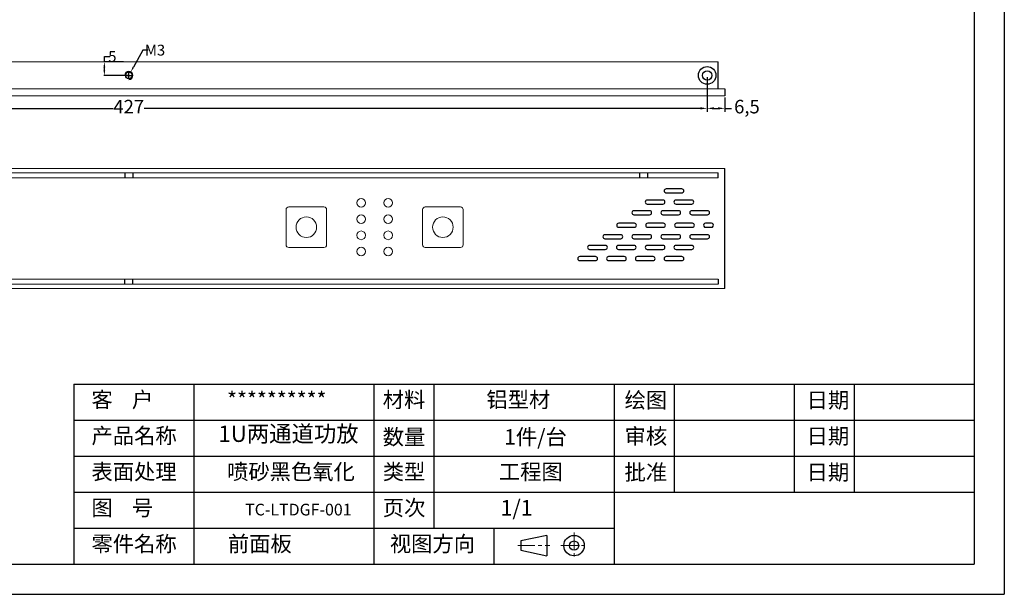
# Model space of a CAD drawing. Units: millimetres. Extents: x 3851 to 8933, y 558 to 1326.
# Drawn here: x 5608 to 5972, y 558 to 770 of the extents above; entities that cross this region are included whole.
import ezdxf

# ---------------------------------------------------------------- set-up
doc = ezdxf.new("R2010")
doc.units = ezdxf.units.MM
doc.header["$LTSCALE"] = 0.2
doc.linetypes.add('CENTER', pattern=[50.8, 31.75, -6.35, 6.35, -6.35])
doc.linetypes.add('CENTER2', pattern=[28.575, 19.05, -3.175, 3.175, -3.175])
for name, color, linetype, lineweight in [('粗实线', 7, 'Continuous', 30), ('细实线', 3, 'Continuous', 9), ('细点划线', 2, 'CENTER2', 9)]:
    doc.layers.add(name, color=color, linetype=linetype, lineweight=lineweight)
doc.styles.add('长仿宋', font='txt', dxfattribs={"width": 0.7, "height": 4})
doc.dimstyles.new('3', dxfattribs={"dimtxt": 4, "dimasz": 2, "dimexe": 0.18, "dimexo": 0.0625, "dimgap": 0.2, "dimtad": 0, "dimtih": 1, "dimtoh": 1, "dimzin": 9, "dimdsep": 46, "dimtxsty": '长仿宋', "dimcen": 1, "dimclrd": 3, "dimclre": 3, "dimazin": 2, "dimtfac": 1, "dimtofl": 0, "dimtmove": 0, "dimatfit": 3, "dimfxl": 0, "dimtolj": 1, "dimtzin": 0, "dimarcsym": 0})
doc.dimstyles.new('5', dxfattribs={"dimtxt": 5, "dimasz": 2.5, "dimexe": 1.25, "dimexo": 0.625, "dimgap": 0.7, "dimtad": 0, "dimtih": 1, "dimtoh": 1, "dimtxsty": 'Standard', "dimcen": 2.5, "dimclrd": 3, "dimclre": 3, "dimclrt": 256, "dimazin": 2, "dimtfac": 1, "dimtmove": 0, "dimatfit": 3, "dimfxl": 0, "dimarcsym": 0})

# ---------------------------------------------------------------- blocks, each defined once
blk = doc.blocks.new('*D1880')
at = {"color": 3, "lineweight": -2, "transparency": 16777216}
for p, q in [((5653.71, 758.81), (5650.21, 752.53)), ((5655.71, 758.81), (5653.71, 758.81)), ((5647.5, 749.47), (5649.5, 749.47)), ((5648.5, 748.47), (5648.5, 750.47))]:
    blk.add_line(p, q, dxfattribs=at)
at = {"color": 3, "transparency": 16777216}
blk.add_solid([(5649.92, 752.69), (5650.5, 752.37), (5649.23, 750.78)], dxfattribs=at)
at = {"layer": 'Defpoints', "color": 0, "transparency": 16777216}
for p in [(5649.23, 750.78), (5647.77, 748.16)]:
    blk.add_point(p, dxfattribs=at)
at = {"color": 0, "transparency": 16777216, "insert": (5658.19, 758.81), "char_height": 4, "attachment_point": 5, "style": '长仿宋'}
blk.add_mtext('\\A1;{\\fMS PGothic|b0|i0|c134|p34;M3}', dxfattribs=at)
blk = doc.blocks.new('*D1881')
at = {"color": 3, "lineweight": -2, "transparency": 16777216}
for p, q in [((5639.48, 754.47), (5639.48, 756.47)), ((5639.48, 756.47), (5641.48, 756.47)), ((5646.53, 754.47), (5639.3, 754.47)), ((5639.48, 751.47), (5639.48, 752.47)), ((5648.44, 749.47), (5639.3, 749.47))]:
    blk.add_line(p, q, dxfattribs=at)
at = {"color": 3, "transparency": 16777216}
for points in [[(5639.15, 752.47), (5639.81, 752.47), (5639.48, 754.47)], [(5639.15, 751.47), (5639.81, 751.47), (5639.48, 749.47)]]:
    blk.add_solid(points, dxfattribs=at)
at = {"layer": 'Defpoints', "color": 0, "transparency": 16777216}
for p in [(5639.48, 754.47), (5646.59, 754.47), (5648.5, 749.47)]:
    blk.add_point(p, dxfattribs=at)
at = {"color": 0, "transparency": 16777216, "insert": (5642.43, 756.47), "char_height": 4, "attachment_point": 5, "style": '长仿宋'}
blk.add_mtext('\\A1;5', dxfattribs=at)
blk = doc.blocks.new('*D2359')
at = {"color": 3, "lineweight": -2, "transparency": 16777216}
for p, q in [((5435, 748.85), (5435, 736.06)), ((5862, 748.85), (5862, 736.06)), ((5437.5, 737.31), (5642.78, 737.31)), ((5859.5, 737.31), (5654.23, 737.31))]:
    blk.add_line(p, q, dxfattribs=at)
at = {"color": 3, "transparency": 16777216}
for points in [[(5437.5, 737.73), (5437.5, 736.9), (5435, 737.31)], [(5859.5, 737.73), (5859.5, 736.9), (5862, 737.31)]]:
    blk.add_solid(points, dxfattribs=at)
at = {"layer": 'Defpoints', "color": 0, "transparency": 16777216}
for p in [(5435, 749.47), (5862, 749.47), (5862, 737.31)]:
    blk.add_point(p, dxfattribs=at)
at = {"transparency": 16777216, "insert": (5648.5, 737.31), "char_height": 5, "attachment_point": 5}
blk.add_mtext('427', dxfattribs=at)
blk = doc.blocks.new('*D2360')
at = {"color": 3, "lineweight": -2, "transparency": 16777216}
for p, q in [((5862, 748.85), (5862, 736.06)), ((5868.5, 741.35), (5868.5, 736.06)), ((5864.5, 737.31), (5866, 737.31)), ((5868.5, 737.31), (5871, 737.31))]:
    blk.add_line(p, q, dxfattribs=at)
at = {"color": 3, "transparency": 16777216}
for points in [[(5864.5, 737.73), (5864.5, 736.9), (5862, 737.31)], [(5866, 737.73), (5866, 736.9), (5868.5, 737.31)]]:
    blk.add_solid(points, dxfattribs=at)
at = {"layer": 'Defpoints', "color": 0, "transparency": 16777216}
for p in [(5862, 749.47), (5868.5, 741.97), (5868.5, 737.31)]:
    blk.add_point(p, dxfattribs=at)
at = {"transparency": 16777216, "insert": (5876.68, 737.31), "char_height": 5, "attachment_point": 5}
blk.add_mtext('6,5', dxfattribs=at)

msp = doc.modelspace()

# ---------------------------------------------------------------- linework, layer by layer
for p, q in [((5971.682, 1023.38), (5971.682, 557.987)), ((5960.601, 1012.299), (5960.601, 569.067)), ((5866.003, 744.472), (5866.003, 754.472)), ((5868.503, 744.472), (5868.503, 741.972)), ((5647.003, 713.473), (5647.003, 711.673)), ((5650.003, 713.473), (5650.003, 711.673)), ((5837.003, 713.473), (5837.003, 711.673)), ((5840.003, 713.473), (5840.003, 711.673)), ((5866.003, 711.673), (5866.003, 713.473)), ((5868.503, 670.873), (5868.503, 715.073)), ((5852.647, 707.611), (5846.86, 707.611)), ((5846.86, 706.111), (5852.647, 706.111)), ((5845.662, 703.496), (5839.876, 703.496)), ((5839.876, 701.996), (5845.662, 701.996)), ((5856.29, 703.496), (5850.503, 703.496)), ((5850.503, 701.996), (5856.29, 701.996)), ((5840.756, 699.549), (5834.97, 699.549)), ((5834.97, 698.049), (5840.756, 698.049)), ((5851.442, 699.549), (5845.656, 699.549)), ((5845.656, 698.049), (5851.442, 698.049)), ((5862.128, 699.549), (5856.341, 699.549)), ((5856.341, 698.049), (5862.128, 698.049)), ((5835.151, 694.911), (5829.365, 694.911)), ((5845.837, 694.911), (5840.051, 694.911)), ((5856.523, 694.911), (5850.736, 694.911)), ((5863.57, 694.911), (5861.426, 694.911)), ((5830.07, 690.696), (5824.284, 690.696)), ((5829.365, 693.411), (5835.151, 693.411)), ((5840.756, 690.696), (5834.97, 690.696)), ((5840.051, 693.411), (5845.837, 693.411)), ((5851.442, 690.696), (5845.656, 690.696)), ((5850.736, 693.411), (5856.523, 693.411)), ((5862.128, 690.696), (5856.341, 690.696)), ((5861.426, 693.411), (5863.57, 693.411)), ((5824.284, 689.196), (5830.07, 689.196)), ((5834.97, 689.196), (5840.756, 689.196)), ((5845.656, 689.196), (5851.442, 689.196)), ((5856.341, 689.196), (5862.128, 689.196)), ((5824.407, 686.749), (5818.621, 686.749)), ((5818.621, 685.249), (5824.407, 685.249)), ((5835.035, 686.749), (5829.248, 686.749)), ((5829.248, 685.249), (5835.035, 685.249)), ((5845.662, 686.749), (5839.876, 686.749)), ((5839.876, 685.249), (5845.662, 685.249)), ((5856.29, 686.749), (5850.503, 686.749)), ((5850.503, 685.249), (5856.29, 685.249)), ((5820.764, 682.634), (5814.977, 682.634)), ((5814.977, 681.134), (5820.764, 681.134)), ((5831.391, 682.634), (5825.605, 682.634)), ((5825.605, 681.134), (5831.391, 681.134)), ((5842.019, 682.634), (5836.232, 682.634)), ((5836.232, 681.134), (5842.019, 681.134)), ((5852.647, 682.634), (5846.86, 682.634)), ((5846.86, 681.134), (5852.647, 681.134)), ((5647.003, 672.473), (5647.003, 674.273)), ((5650.003, 672.473), (5650.003, 674.273)), ((5866.003, 674.273), (5866.003, 672.473)), ((5628.177, 635.552), (5628.177, 569.067)), ((5628.177, 635.552), (5960.601, 635.552)), ((5672.5, 635.552), (5672.5, 569.067)), ((5738.985, 635.552), (5738.985, 569.067)), ((5761.147, 635.552), (5761.147, 582.364)), ((5827.632, 635.552), (5827.632, 569.067)), ((5849.793, 635.552), (5849.793, 595.661)), ((5894.116, 635.552), (5894.116, 595.661)), ((5916.278, 635.552), (5916.278, 595.661)), ((5628.177, 622.255), (5960.601, 622.255)), ((5628.177, 608.958), (5960.601, 608.958)), ((5628.177, 595.661), (5960.601, 595.661)), ((5628.177, 582.364), (5827.632, 582.364)), ((5783.308, 582.364), (5783.308, 569.067)), ((5324.563, 569.067), (5960.601, 569.067)), ((5313.482, 557.987), (5971.682, 557.987))]:
    msp.add_line(p, q)
at = {"color": 7, "linetype": 'Continuous', "lineweight": 15}
for p, q in [((5431.003, 754.472), (5866.003, 754.472)), ((5868.503, 744.472), (5428.503, 744.472)), ((5868.503, 741.972), (5428.503, 741.972))]:
    msp.add_line(p, q, dxfattribs=at)
at = {"linetype": 'Continuous', "lineweight": 15}
for p, q in [((5428.503, 715.073), (5868.503, 715.073)), ((5431.003, 713.473), (5866.003, 713.473)), ((5431.003, 711.673), (5866.003, 711.673)), ((5706.542, 699.958), (5706.542, 686.958)), ((5707.542, 700.958), (5720.542, 700.958)), ((5721.542, 699.958), (5721.542, 686.958)), ((5756.942, 699.958), (5756.942, 686.958)), ((5757.942, 700.958), (5770.942, 700.958)), ((5771.942, 699.958), (5771.942, 686.958)), ((5707.542, 685.958), (5720.542, 685.958)), ((5757.942, 685.958), (5770.942, 685.958)), ((5431.003, 674.273), (5866.003, 674.273)), ((5431.003, 672.473), (5866.003, 672.473)), ((5868.503, 670.873), (5428.503, 670.873))]:
    msp.add_line(p, q, dxfattribs=at)
for centre, radius in [((5862.003, 749.472), 3.25), ((5648.503, 749.472), 1.25), ((5862.003, 749.472), 1.75)]:
    msp.add_circle(centre, radius)
for centre, radius in [((5734.242, 702.458), 1.6), ((5744.242, 702.458), 1.6), ((5734.242, 696.458), 1.6), ((5744.242, 696.458), 1.6), ((5714.042, 693.458), 3.8), ((5764.442, 693.458), 3.8), ((5734.242, 690.458), 1.6), ((5744.242, 690.458), 1.6), ((5734.242, 684.458), 1.6), ((5744.242, 684.458), 1.6)]:
    msp.add_circle(centre, radius, dxfattribs=at)
for centre, radius, start, end in [((5648.503, 749.472), 1.5, 270, 180), ((5846.86, 706.861), 0.75, 90, 270), ((5852.647, 706.861), 0.75, 270, 90), ((5839.876, 702.746), 0.75, 90, 270), ((5845.662, 702.746), 0.75, 270, 90), ((5850.503, 702.746), 0.75, 90, 270), ((5856.29, 702.746), 0.75, 270, 90), ((5834.97, 698.799), 0.75, 90, 270), ((5840.756, 698.799), 0.75, 270, 90), ((5845.656, 698.799), 0.75, 90, 270), ((5851.442, 698.799), 0.75, 270, 90), ((5856.341, 698.799), 0.75, 90, 270), ((5862.128, 698.799), 0.75, 270, 90), ((5829.365, 694.161), 0.75, 90, 270), ((5835.151, 694.161), 0.75, 270, 90), ((5840.051, 694.161), 0.75, 90, 270), ((5845.837, 694.161), 0.75, 270, 90), ((5850.736, 694.161), 0.75, 90, 270), ((5856.523, 694.161), 0.75, 270, 90), ((5861.426, 694.161), 0.75, 89.99886, 270), ((5863.57, 694.161), 0.75, 269.99886, 90), ((5824.284, 689.946), 0.75, 90, 270), ((5830.07, 689.946), 0.75, 270, 90), ((5834.97, 689.946), 0.75, 90, 270), ((5840.756, 689.946), 0.75, 270, 90), ((5845.656, 689.946), 0.75, 90, 270), ((5851.442, 689.946), 0.75, 270, 90), ((5856.341, 689.946), 0.75, 90, 270), ((5862.128, 689.946), 0.75, 270, 90), ((5818.621, 685.999), 0.75, 90, 270), ((5824.407, 685.999), 0.75, 270, 90), ((5829.248, 685.999), 0.75, 90, 270), ((5835.035, 685.999), 0.75, 270, 90), ((5839.876, 685.999), 0.75, 90, 270), ((5845.662, 685.999), 0.75, 270, 90), ((5850.503, 685.999), 0.75, 90, 270), ((5856.29, 685.999), 0.75, 270, 90), ((5814.977, 681.884), 0.75, 90, 270), ((5820.764, 681.884), 0.75, 270, 90), ((5825.605, 681.884), 0.75, 90, 270), ((5831.391, 681.884), 0.75, 270, 90), ((5836.232, 681.884), 0.75, 90, 270), ((5842.019, 681.884), 0.75, 270, 90), ((5846.86, 681.884), 0.75, 90, 270), ((5852.647, 681.884), 0.75, 270, 90)]:
    msp.add_arc(centre, radius, start, end)
for centre, start, end in [((5707.542, 699.958), 90, 180), ((5720.542, 699.958), 0, 90), ((5757.942, 699.958), 90, 180), ((5770.942, 699.958), 0, 90), ((5707.542, 686.958), 180, 270), ((5720.542, 686.958), 270, 0), ((5757.942, 686.958), 180, 270), ((5770.942, 686.958), 270, 0)]:
    msp.add_arc(centre, 1, start, end, dxfattribs=at)
at = {"layer": '粗实线', "color": 7}
for p, q in [((5802.848, 579.72), (5793.162, 577.667)), ((5802.848, 579.72), (5802.848, 572.129)), ((5793.162, 577.667), (5793.162, 574.242)), ((5793.162, 574.242), (5802.848, 572.129))]:
    msp.add_line(p, q, dxfattribs=at)
for radius in [3.766, 1.713]:
    msp.add_circle((5812.861, 575.954), radius, dxfattribs=at)
at = {"layer": '细点划线', "color": 1, "linetype": 'CENTER'}
for p, q in [((5812.861, 580.828), (5812.861, 571.081)), ((5792.054, 575.954), (5803.956, 575.954)), ((5807.987, 575.954), (5817.735, 575.954))]:
    msp.add_line(p, q, dxfattribs=at)

# ---------------------------------------------------------------- texts
at = {"layer": '细实线', "color": 7, "attachment_point": 1}
for s, insert, char_height, width in [('{\\fSimSun|b0|i0|c134|p54;客    户}', (5634.732, 632.695), 5.76202, 44.3232), ('{\\fSimSun|b0|i0|c134|p54;**********}', (5684.775, 632.695), 5.76202, 44.3232), ('{\\fSimSun|b0|i0|c134|p54;材料}', (5742.238, 632.695), 5.76202, 44.3232), ('{\\fSimSun|b0|i0|c134|p54;铝型材}', (5780.527, 632.695), 5.76202, 44.3232), ('{\\fSimSun|b0|i0|c134|p54;绘图}', (5831.513, 632.516), 5.76202, 44.3232), ('{\\fSimSun|b0|i0|c134|p54;日期}', (5898.744, 632.516), 5.76202, 44.3232), ('{\\fSimSun|b0|i0|c134|p54;产品名称}', (5634.732, 619.398), 5.76202, 44.3232), ('{\\fSimSun|b0|i0|c134|p54;1U两通道功放}', (5681.547, 620.266), 6.05012, 91.618), ('{\\fSimSun|b0|i0|c134|p54;数量}', (5742.238, 618.936), 5.76202, 44.3232), ('{\\fSimSun|b0|i0|c134|p54;1件/台}', (5787.034, 618.936), 5.76202, 44.3232), ('{\\fSimSun|b0|i0|c134|p54;审核}', (5831.513, 619.219), 5.76202, 44.3232), ('{\\fSimSun|b0|i0|c134|p54;日期}', (5898.744, 619.219), 5.76202, 44.3232), ('{\\fSimSun|b0|i0|c134|p54;表面处理}', (5634.732, 606.101), 5.76202, 44.3232), ('{\\fSimSun|b0|i0|c134|p54;喷砂黑色氧化}', (5684.775, 606.101), 5.76202, 49.35147), ('{\\fSimSun|b0|i0|c134|p54;类型}', (5742.238, 606.101), 5.76202, 44.3232), ('{\\fSimSun|b0|i0|c134|p54;工程图}', (5785.108, 606.101), 5.76202, 44.3232), ('{\\fSimSun|b0|i0|c134|p54;批准}', (5831.513, 605.922), 5.76202, 44.3232), ('{\\fSimSun|b0|i0|c134|p54;日期}', (5898.744, 605.922), 5.76202, 44.3232), ('{\\fSimSun|b0|i0|c134|p54;图    号}', (5634.732, 592.804), 5.76202, 44.3232), ('{\\fSimSun|b0|i0|c134|p54;页次}', (5742.238, 592.804), 5.76202, 44.3232), ('{\\fSimSun|b0|i0|c134|p54;1/1}', (5785.743, 592.804), 5.76202, 44.3232), ('{\\fSimSun|b0|i0|c134|p54;TC-LTDGF-001}', (5691.438, 591.406), 4.32151, 33.2424), ('{\\fSimSun|b0|i0|c134|p54;零件名称}', (5634.732, 579.507), 5.76202, 44.3232), ('{\\fSimSun|b0|i0|c134|p54;前面板}', (5685.07, 579.507), 5.76202, 44.3232), ('{\\fSimSun|b0|i0|c134|p54;视图方向}', (5744.876, 579.507), 5.76202, 44.3232)]:
    msp.add_mtext(s, dxfattribs=dict(at, insert=insert, char_height=char_height, width=width))

# ---------------------------------------------------------------- dimensions: what is measured, and where the dimension line sits
dim = msp.add_diameter_dim_2p(p1=(5647.773, 748.161), p2=(5649.234, 750.782), text='{\\fMS PGothic|b0|i0|c134|p34;M3}', dimstyle='3')
dim.commit()
dim.dimension.update_dxf_attribs({"geometry": '*D1880', "text_midpoint": (5658.194, 758.81), "dimtype": 163})
dim = msp.add_linear_dim(base=(5639.478, 754.472), p1=(5648.503, 749.472), p2=(5646.592, 754.472), angle=90, dimstyle='3')
dim.commit()
dim.dimension.update_dxf_attribs({"geometry": '*D1881', "text_midpoint": (5642.433, 756.472)})
for base, p1, p2, picture, middle in [((5862.003, 737.313), (5435.003, 749.472), (5862.003, 749.472), '*D2359', (5648.503, 737.313)), ((5868.503, 737.313), (5862.003, 749.472), (5868.503, 741.972), '*D2360', (5876.675, 737.313))]:
    dim = msp.add_linear_dim(base=base, p1=p1, p2=p2, dimstyle='5')
    dim.commit()
    dim.dimension.update_dxf_attribs({"geometry": picture, "text_midpoint": middle})

doc.saveas('drawing.dxf')
